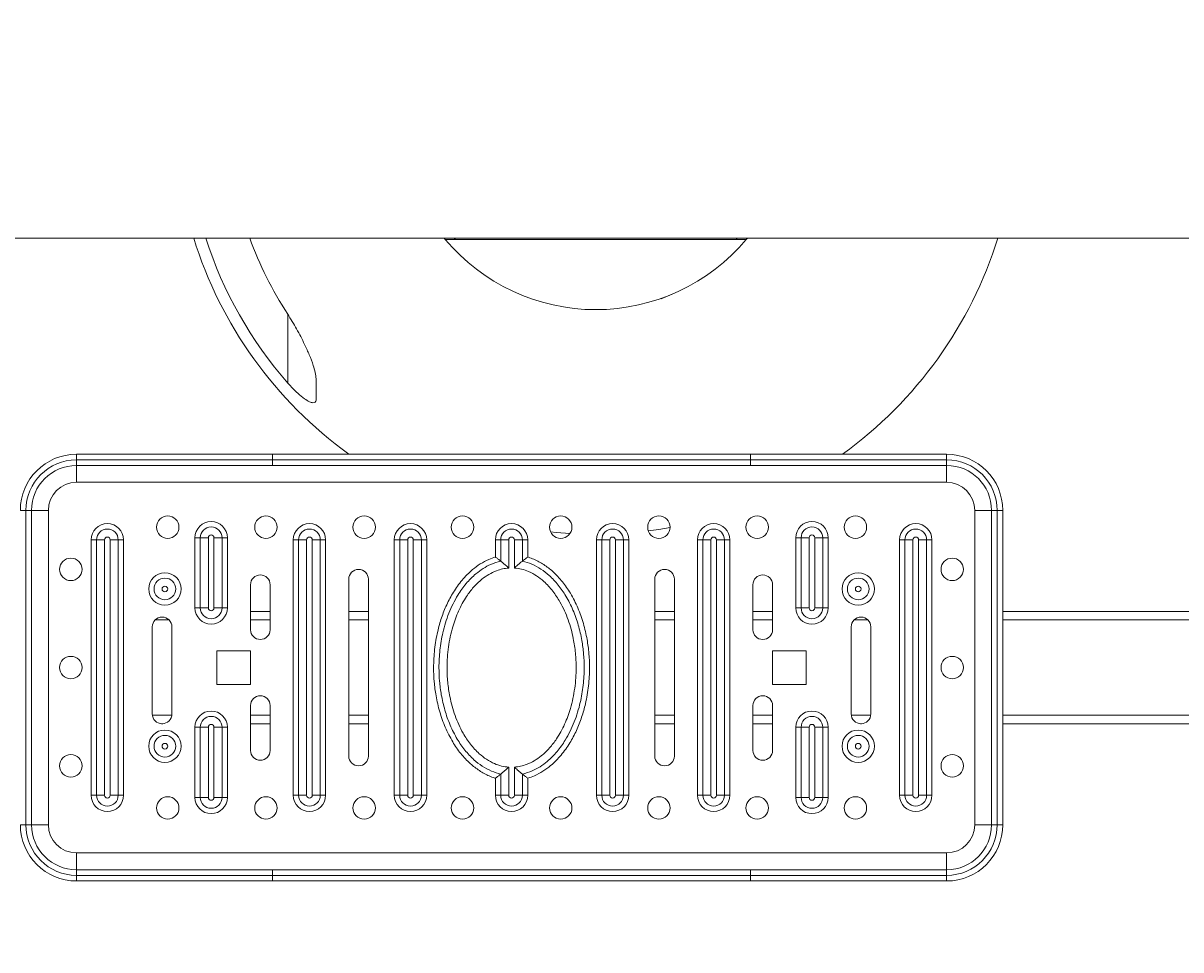
# Model space of a CAD drawing. Units: millimetres. Extents: x 13819 to 18453, y 4977 to 9075.
# Drawn here: x 15703 to 16116, y 6956 to 7286 of the extents above; entities that cross this region are included whole.
import ezdxf

# ---------------------------------------------------------------- set-up
doc = ezdxf.new("R2010")
doc.units = ezdxf.units.MM
doc.styles.get("Standard").update_dxf_attribs({"font": 'verdana.ttf', "height": 160})
doc.dimstyles.new('ANIA', dxfattribs={"dimtxt": 2.5, "dimasz": 170, "dimexe": 1.25, "dimexo": 20, "dimgap": 5, "dimtad": 1, "dimtxsty": 'Standard', "dimcen": 2.5, "dimse1": 1, "dimse2": 1, "dimclrd": 1, "dimclrt": 1, "dimadec": 0, "dimazin": 0, "dimtfac": 1, "dimtmove": 0, "dimatfit": 3, "dimfxl": 1, "dimtfillclr": 256, "dimarcsym": 0})

# ---------------------------------------------------------------- blocks, each defined once
blk = doc.blocks.new('*D19')
at = {"color": 1, "lineweight": -2}
blk.add_line((17811.62, 5110.1), (13988.73, 5110.1), dxfattribs=at)
at = {"color": 1}
for points in [[(13988.73, 5138.43), (13988.73, 5081.77), (13818.73, 5110.1)], [(17811.62, 5081.77), (17811.62, 5138.43), (17981.62, 5110.1)]]:
    blk.add_solid(points, dxfattribs=at)
at = {"layer": 'Defpoints', "color": 0}
for p in [(13818.73, 7253.38), (17981.62, 7254.07), (13818.73, 5110.1)]:
    blk.add_point(p, dxfattribs=at)
at = {"color": 1, "insert": (15900.17, 5215.25), "char_height": 160, "attachment_point": 5}
blk.add_mtext('4,15  m', dxfattribs=at)
blk = doc.blocks.new('*D20')
at = {"color": 1, "lineweight": -2}
blk.add_line((18321.34, 8905.3), (18321.34, 5602.84), dxfattribs=at)
at = {"color": 1}
for points in [[(18349.67, 8905.3), (18293.01, 8905.3), (18321.34, 9075.3)], [(18293.01, 5602.84), (18349.67, 5602.84), (18321.34, 5432.84)]]:
    blk.add_solid(points, dxfattribs=at)
at = {"layer": 'Defpoints', "color": 0}
for p in [(15900.1, 9075.3), (15900.24, 5432.84), (18321.34, 5432.84)]:
    blk.add_point(p, dxfattribs=at)
at = {"color": 1, "insert": (18214.8, 7254.07), "char_height": 160, "attachment_point": 5, "rotation": 90}
blk.add_mtext('3,65 m', dxfattribs=at)

msp = doc.modelspace()

# ---------------------------------------------------------------- linework, layer by layer
at = {"color": 7, "linetype": 'Continuous', "lineweight": 15}
for p, q in [((15677.436, 7209.811), (16137.253, 7209.811)), ((15853.329, 7209.814), (15853.747, 7209.311)), ((15853.747, 7209.311), (15960.942, 7209.311)), ((15856.941, 7209.814), (15857.389, 7209.311)), ((15957.3, 7209.311), (15957.748, 7209.814)), ((15960.942, 7209.311), (15961.36, 7209.814)), ((15930.599, 7188.188), (15934.755, 7189.91)), ((15722.418, 7132.842), (15792.214, 7132.842)), ((15722.418, 7132.842), (15722.418, 7130.842)), ((15792.214, 7132.842), (15792.214, 7130.842)), ((15792.214, 7132.842), (15962.499, 7132.842)), ((15962.499, 7130.842), (15962.499, 7132.842)), ((15962.499, 7132.842), (16032.295, 7132.842)), ((16032.295, 7130.842), (16032.295, 7132.842)), ((15722.418, 7130.842), (15792.214, 7130.842)), ((15722.418, 7130.842), (15722.418, 7128.843)), ((15792.214, 7128.843), (15722.418, 7128.843)), ((15722.418, 7128.843), (15722.418, 7122.846)), ((15792.214, 7130.842), (15962.499, 7130.842)), ((15792.214, 7130.842), (15792.214, 7128.843)), ((15962.499, 7128.843), (15792.214, 7128.843)), ((15962.499, 7130.842), (16032.295, 7130.842)), ((15962.499, 7128.843), (15962.499, 7130.842)), ((16032.295, 7128.843), (15962.499, 7128.843)), ((16032.295, 7128.843), (16032.295, 7130.842)), ((16032.295, 7122.846), (16032.295, 7128.843)), ((15722.418, 7122.846), (16032.295, 7122.846)), ((15702.426, 7112.85), (15704.425, 7112.85)), ((15704.425, 7112.85), (15706.425, 7112.85)), ((15704.425, 7000.894), (15704.425, 7112.85)), ((15706.425, 7112.85), (15706.425, 7000.894)), ((15706.425, 7112.85), (15712.422, 7112.85)), ((15712.422, 7000.894), (15712.422, 7112.85)), ((16042.291, 7112.85), (16048.288, 7112.85)), ((16042.291, 7112.85), (16042.291, 7000.894)), ((16048.288, 7112.85), (16050.288, 7112.85)), ((16048.288, 7000.894), (16048.288, 7112.85)), ((16050.288, 7112.85), (16052.287, 7112.85)), ((16050.288, 7112.85), (16050.288, 7000.894)), ((16052.287, 7112.85), (16052.287, 7000.894)), ((15729.554, 7102.354), (15727.646, 7102.354)), ((15727.646, 7011.39), (15727.646, 7102.354)), ((15729.554, 7102.354), (15732.414, 7102.354)), ((15729.554, 7102.354), (15729.554, 7011.39)), ((15732.414, 7102.354), (15732.414, 7011.39)), ((15734.413, 7011.39), (15734.413, 7102.354)), ((15737.274, 7102.354), (15734.413, 7102.354)), ((15737.274, 7011.39), (15737.274, 7102.354)), ((15739.181, 7102.354), (15737.274, 7102.354)), ((15739.181, 7102.354), (15739.181, 7011.39)), ((15766.52, 7103.103), (15764.613, 7103.103)), ((15764.613, 7078.113), (15764.613, 7103.103)), ((15766.52, 7103.103), (15766.52, 7078.113)), ((15766.52, 7103.103), (15769.381, 7103.103)), ((15769.381, 7103.103), (15769.381, 7078.113)), ((15771.38, 7078.113), (15771.38, 7103.103)), ((15774.241, 7103.103), (15771.38, 7103.103)), ((15774.241, 7078.113), (15774.241, 7103.103)), ((15776.148, 7103.103), (15774.241, 7103.103)), ((15776.148, 7103.103), (15776.148, 7078.113)), ((15801.525, 7102.354), (15799.618, 7102.354)), ((15799.618, 7011.39), (15799.618, 7102.354)), ((15801.525, 7102.354), (15801.525, 7011.39)), ((15801.525, 7102.354), (15804.386, 7102.354)), ((15804.386, 7102.354), (15804.386, 7011.39)), ((15806.385, 7011.39), (15806.385, 7102.354)), ((15809.245, 7102.354), (15806.385, 7102.354)), ((15809.245, 7011.39), (15809.245, 7102.354)), ((15811.153, 7102.354), (15809.245, 7102.354)), ((15811.153, 7102.354), (15811.153, 7011.39)), ((15837.511, 7102.354), (15835.603, 7102.354)), ((15835.603, 7011.39), (15835.603, 7102.354)), ((15837.511, 7102.354), (15840.371, 7102.354)), ((15837.511, 7102.354), (15837.511, 7011.39)), ((15840.371, 7102.354), (15840.371, 7011.39)), ((15842.37, 7011.39), (15842.37, 7102.354)), ((15845.231, 7102.354), (15842.37, 7102.354)), ((15845.231, 7011.39), (15845.231, 7102.354)), ((15847.138, 7102.354), (15845.231, 7102.354)), ((15847.138, 7102.354), (15847.138, 7011.39)), ((15873.496, 7102.354), (15871.589, 7102.354)), ((15871.589, 7096.495), (15871.589, 7102.354)), ((15873.496, 7102.354), (15873.496, 7094.788)), ((15876.357, 7102.354), (15873.496, 7102.354)), ((15876.357, 7102.354), (15876.357, 7092.323)), ((15878.356, 7092.323), (15878.356, 7102.354)), ((15878.356, 7102.354), (15881.217, 7102.354)), ((15881.217, 7094.788), (15881.217, 7102.354)), ((15883.124, 7102.354), (15881.217, 7102.354)), ((15883.124, 7102.354), (15883.124, 7096.255)), ((15909.482, 7102.354), (15907.575, 7102.354)), ((15907.575, 7011.39), (15907.575, 7102.354)), ((15909.482, 7102.354), (15909.482, 7011.39)), ((15909.482, 7102.354), (15912.343, 7102.354)), ((15912.343, 7102.354), (15912.343, 7011.39)), ((15914.342, 7011.39), (15914.342, 7102.354)), ((15917.202, 7102.354), (15914.342, 7102.354)), ((15917.202, 7011.39), (15917.202, 7102.354)), ((15919.11, 7102.354), (15917.202, 7102.354)), ((15919.11, 7102.354), (15919.11, 7011.39)), ((15945.468, 7102.354), (15943.56, 7102.354)), ((15943.56, 7011.39), (15943.56, 7102.354)), ((15945.468, 7102.354), (15948.328, 7102.354)), ((15945.468, 7102.354), (15945.468, 7011.39)), ((15948.328, 7102.354), (15948.328, 7011.39)), ((15950.327, 7011.39), (15950.327, 7102.354)), ((15953.188, 7102.354), (15950.327, 7102.354)), ((15953.188, 7011.39), (15953.188, 7102.354)), ((15955.095, 7102.354), (15953.188, 7102.354)), ((15955.095, 7102.354), (15955.095, 7011.39)), ((15980.472, 7103.103), (15978.565, 7103.103)), ((15978.565, 7078.113), (15978.565, 7103.103)), ((15980.472, 7103.103), (15980.472, 7078.113)), ((15980.472, 7103.103), (15983.333, 7103.103)), ((15983.333, 7103.103), (15983.333, 7078.113)), ((15985.332, 7078.113), (15985.332, 7103.103)), ((15988.193, 7103.103), (15985.332, 7103.103)), ((15988.193, 7078.113), (15988.193, 7103.103)), ((15990.1, 7103.103), (15988.193, 7103.103)), ((15990.1, 7103.103), (15990.1, 7078.113)), ((16017.439, 7102.354), (16015.532, 7102.354)), ((16015.532, 7011.39), (16015.532, 7102.354)), ((16017.439, 7102.354), (16017.439, 7011.39)), ((16017.439, 7102.354), (16020.3, 7102.354)), ((16020.3, 7102.354), (16020.3, 7011.39)), ((16022.299, 7011.39), (16022.299, 7102.354)), ((16025.159, 7102.354), (16022.299, 7102.354)), ((16025.159, 7011.39), (16025.159, 7102.354)), ((16027.067, 7102.354), (16025.159, 7102.354)), ((16027.067, 7102.354), (16027.067, 7011.39)), ((15871.589, 7096.255), (15871.589, 7096.495)), ((15883.124, 7096.255), (15883.354, 7096.183)), ((15819.38, 7088.359), (15819.38, 7025.384)), ((15826.377, 7025.384), (15826.377, 7088.359)), ((15928.336, 7088.359), (15928.336, 7025.384)), ((15935.333, 7025.384), (15935.333, 7088.359)), ((15784.394, 7086.36), (15784.394, 7070.366)), ((15791.391, 7070.366), (15791.391, 7086.36)), ((15963.322, 7086.36), (15963.322, 7070.366)), ((15970.319, 7070.366), (15970.319, 7086.36)), ((15766.52, 7078.113), (15764.613, 7078.113)), ((15769.381, 7078.113), (15766.52, 7078.113)), ((15771.38, 7078.113), (15774.241, 7078.113)), ((15776.148, 7078.113), (15774.241, 7078.113)), ((15791.391, 7076.864), (15784.394, 7076.864)), ((15826.377, 7076.864), (15819.38, 7076.864)), ((15935.333, 7076.864), (15928.336, 7076.864)), ((15970.319, 7076.864), (15963.322, 7076.864)), ((15980.472, 7078.113), (15978.565, 7078.113)), ((15983.333, 7078.113), (15980.472, 7078.113)), ((15985.332, 7078.113), (15988.193, 7078.113)), ((15990.1, 7078.113), (15988.193, 7078.113)), ((16402.147, 7076.864), (16052.287, 7076.864)), ((15749.407, 7071.359), (15749.407, 7040.372)), ((15756.405, 7040.372), (15756.405, 7071.359)), ((15998.308, 7071.359), (15998.308, 7040.372)), ((16005.305, 7040.372), (16005.305, 7071.359)), ((15784.394, 7062.869), (15772.398, 7062.869)), ((15772.398, 7062.869), (15772.398, 7050.874)), ((15784.394, 7050.874), (15784.394, 7062.869)), ((15982.315, 7062.869), (15970.319, 7062.869)), ((15970.319, 7062.869), (15970.319, 7050.874)), ((15982.315, 7050.874), (15982.315, 7062.869)), ((15772.398, 7050.874), (15784.394, 7050.874)), ((15970.319, 7050.874), (15982.315, 7050.874)), ((15784.394, 7043.377), (15784.394, 7027.384)), ((15791.391, 7027.384), (15791.391, 7043.377)), ((15963.322, 7043.377), (15963.322, 7027.384)), ((15970.319, 7027.384), (15970.319, 7043.377)), ((15753.123, 7036.88), (15752.689, 7036.88)), ((15764.613, 7035.63), (15766.52, 7035.63)), ((15764.613, 7010.64), (15764.613, 7035.63)), ((15769.381, 7035.63), (15766.52, 7035.63)), ((15766.52, 7035.63), (15766.52, 7010.64)), ((15769.381, 7035.63), (15769.381, 7010.64)), ((15771.38, 7035.63), (15774.241, 7035.63)), ((15771.38, 7010.64), (15771.38, 7035.63)), ((15774.241, 7010.64), (15774.241, 7035.63)), ((15774.241, 7035.63), (15776.148, 7035.63)), ((15776.148, 7035.63), (15776.148, 7010.64)), ((15791.391, 7036.88), (15784.394, 7036.88)), ((15826.377, 7036.88), (15819.38, 7036.88)), ((15935.333, 7036.88), (15928.336, 7036.88)), ((15970.319, 7036.88), (15963.322, 7036.88)), ((15978.565, 7035.63), (15980.472, 7035.63)), ((15978.565, 7010.64), (15978.565, 7035.63)), ((15983.333, 7035.63), (15980.472, 7035.63)), ((15980.472, 7035.63), (15980.472, 7010.64)), ((15983.333, 7035.63), (15983.333, 7010.64)), ((15985.332, 7010.64), (15985.332, 7035.63)), ((15985.332, 7035.63), (15988.193, 7035.63)), ((15988.193, 7010.64), (15988.193, 7035.63)), ((15988.193, 7035.63), (15990.1, 7035.63)), ((15990.1, 7035.63), (15990.1, 7010.64)), ((16002.024, 7036.88), (16001.59, 7036.88)), ((16402.147, 7036.88), (16052.287, 7036.88)), ((15876.357, 7021.42), (15876.357, 7011.39)), ((15878.356, 7011.39), (15878.356, 7021.42)), ((15871.589, 7017.489), (15871.359, 7017.561)), ((15871.589, 7011.39), (15871.589, 7017.489)), ((15873.496, 7018.956), (15873.496, 7011.39)), ((15881.217, 7011.39), (15881.217, 7018.956)), ((15883.124, 7017.489), (15883.124, 7017.248)), ((15883.124, 7017.248), (15883.124, 7011.39)), ((15729.554, 7011.39), (15727.646, 7011.39)), ((15732.414, 7011.39), (15729.554, 7011.39)), ((15734.413, 7011.39), (15737.274, 7011.39)), ((15739.181, 7011.39), (15737.274, 7011.39)), ((15764.613, 7010.64), (15766.52, 7010.64)), ((15766.52, 7010.64), (15769.381, 7010.64)), ((15774.241, 7010.64), (15771.38, 7010.64)), ((15774.241, 7010.64), (15776.148, 7010.64)), ((15801.525, 7011.39), (15799.618, 7011.39)), ((15804.386, 7011.39), (15801.525, 7011.39)), ((15806.385, 7011.39), (15809.245, 7011.39)), ((15811.153, 7011.39), (15809.245, 7011.39)), ((15837.511, 7011.39), (15835.603, 7011.39)), ((15840.371, 7011.39), (15837.511, 7011.39)), ((15842.37, 7011.39), (15845.231, 7011.39)), ((15847.138, 7011.39), (15845.231, 7011.39)), ((15873.496, 7011.39), (15871.589, 7011.39)), ((15873.496, 7011.39), (15876.357, 7011.39)), ((15881.217, 7011.39), (15878.356, 7011.39)), ((15883.124, 7011.39), (15881.217, 7011.39)), ((15909.482, 7011.39), (15907.575, 7011.39)), ((15912.343, 7011.39), (15909.482, 7011.39)), ((15914.342, 7011.39), (15917.202, 7011.39)), ((15919.11, 7011.39), (15917.202, 7011.39)), ((15945.468, 7011.39), (15943.56, 7011.39)), ((15948.328, 7011.39), (15945.468, 7011.39)), ((15950.327, 7011.39), (15953.188, 7011.39)), ((15955.095, 7011.39), (15953.188, 7011.39)), ((15978.565, 7010.64), (15980.472, 7010.64)), ((15980.472, 7010.64), (15983.333, 7010.64)), ((15988.193, 7010.64), (15985.332, 7010.64)), ((15988.193, 7010.64), (15990.1, 7010.64)), ((16017.439, 7011.39), (16015.532, 7011.39)), ((16020.3, 7011.39), (16017.439, 7011.39)), ((16022.299, 7011.39), (16025.159, 7011.39)), ((16027.067, 7011.39), (16025.159, 7011.39)), ((15702.426, 7000.894), (15704.425, 7000.894)), ((15704.425, 7000.894), (15706.425, 7000.894)), ((15706.425, 7000.894), (15712.422, 7000.894)), ((16042.291, 7000.894), (16048.288, 7000.894)), ((16048.288, 7000.894), (16050.288, 7000.894)), ((16050.288, 7000.894), (16052.287, 7000.894)), ((15722.418, 6984.901), (15722.418, 6990.898)), ((16032.295, 6990.898), (15722.418, 6990.898)), ((16032.295, 6990.898), (16032.295, 6984.901)), ((15722.418, 6982.901), (15722.418, 6984.901)), ((15722.418, 6984.901), (15792.214, 6984.901)), ((15792.214, 6982.901), (15792.214, 6984.901)), ((15792.214, 6984.901), (15962.499, 6984.901)), ((15962.499, 6984.901), (15962.499, 6982.901)), ((15962.499, 6984.901), (16032.295, 6984.901)), ((16032.295, 6984.901), (16032.295, 6982.901)), ((15722.418, 6980.902), (15722.418, 6982.901)), ((15792.214, 6982.901), (15722.418, 6982.901)), ((15792.214, 6980.902), (15722.418, 6980.902)), ((15792.214, 6980.902), (15792.214, 6982.901)), ((15792.214, 6982.901), (15962.499, 6982.901)), ((15962.499, 6980.902), (15792.214, 6980.902)), ((16032.295, 6982.901), (15962.499, 6982.901)), ((15962.499, 6982.901), (15962.499, 6980.902)), ((16032.295, 6980.902), (15962.499, 6980.902)), ((16032.295, 6982.901), (16032.295, 6980.902))]:
    msp.add_line(p, q, dxfattribs=at)
at = {"color": 8, "linetype": 'Continuous', "lineweight": 15}
for p, q in [((15797.728, 7158.126), (15797.637, 7182.724)), ((15755.348, 7073.865), (15750.464, 7073.865)), ((15791.391, 7073.865), (15784.394, 7073.865)), ((15826.377, 7073.865), (15819.38, 7073.865)), ((15935.333, 7073.865), (15928.336, 7073.865)), ((15970.319, 7073.865), (15963.322, 7073.865)), ((16004.249, 7073.865), (15999.365, 7073.865)), ((16402.147, 7073.865), (16052.287, 7073.865)), ((15756.37, 7039.879), (15749.442, 7039.879)), ((15791.391, 7039.879), (15784.394, 7039.879)), ((15826.377, 7039.879), (15819.38, 7039.879)), ((15935.333, 7039.879), (15928.336, 7039.879)), ((15970.319, 7039.879), (15963.322, 7039.879)), ((16005.271, 7039.879), (15998.343, 7039.879)), ((16402.147, 7039.879), (16052.287, 7039.879))]:
    msp.add_line(p, q, dxfattribs=at)
at = {"color": 7, "linetype": 'Continuous', "lineweight": 15, "flags": 128}
for points in [[(15898.183, 7104.645), (15893.246, 7105.028), (15891.192, 7105.237)], [(15933.832, 7106.726), (15929.781, 7106.055), (15926.059, 7105.539)]]:
    msp.add_lwpolyline(points, dxfattribs=at)
at = {"color": 7, "linetype": 'Continuous', "lineweight": 15}
for centre, radius in [((15754.905, 7106.852), 3.998), ((15789.891, 7106.852), 3.998), ((15824.877, 7106.852), 3.998), ((15859.863, 7106.852), 3.998), ((15894.849, 7106.852), 3.998), ((15929.836, 7106.852), 3.998), ((15964.822, 7106.852), 3.998), ((15999.808, 7106.852), 3.998), ((15720.419, 7091.858), 3.998), ((16034.294, 7091.858), 3.998), ((15753.906, 7084.861), 5.767), ((15753.906, 7084.861), 3.86), ((16000.807, 7084.861), 5.767), ((16000.807, 7084.861), 3.86), ((15753.906, 7084.861), 1), ((16000.807, 7084.861), 1), ((15720.419, 7056.872), 3.998), ((16034.294, 7056.872), 3.998), ((15753.906, 7028.883), 5.767), ((16000.807, 7028.883), 5.767), ((15753.906, 7028.883), 3.86), ((15753.906, 7028.883), 1), ((16000.807, 7028.883), 3.86), ((16000.807, 7028.883), 1), ((15720.419, 7021.886), 3.998), ((16034.294, 7021.886), 3.998), ((15754.905, 7006.892), 3.998), ((15789.891, 7006.892), 3.998), ((15824.877, 7006.892), 3.998), ((15859.863, 7006.892), 3.998), ((15894.849, 7006.892), 3.998), ((15929.836, 7006.892), 3.998), ((15964.822, 7006.892), 3.998), ((15999.808, 7006.892), 3.998)]:
    msp.add_circle(centre, radius, dxfattribs=at)
for centre, radius, start, end in [((15907.332, 7254.293), 149.928, 197.25896, 234.10245), ((15907.332, 7254.293), 145.813, 197.76202, 221.26381), ((15907.332, 7254.293), 130.978, 199.85354, 213.12216), ((15907.345, 7254.293), 69.972, 220.0052, 319.9948), ((15907.332, 7254.293), 149.928, 305.89755, 342.74104), ((15722.418, 7112.85), 19.992, 90, 180), ((16032.295, 7112.85), 19.992, 0, 90), ((15722.418, 7112.85), 17.993, 90, 180), ((15722.418, 7112.85), 15.994, 90, 180), ((16032.295, 7112.85), 17.993, 0, 90), ((16032.295, 7112.85), 15.994, 0, 90), ((15722.418, 7112.85), 9.996, 90, 180), ((16032.295, 7112.85), 9.996, 0, 90), ((15733.414, 7102.354), 5.767, 0, 180), ((15770.381, 7103.103), 5.767, 0, 180), ((15805.385, 7102.354), 5.767, 0, 180), ((15841.371, 7102.354), 5.767, 0, 180), ((15877.356, 7102.354), 5.767, 0, 180), ((15913.342, 7102.354), 5.767, 0, 180), ((15949.328, 7102.354), 5.767, 0, 180), ((15984.332, 7103.103), 5.767, 0, 180), ((16021.299, 7102.354), 5.767, 0, 180), ((15733.414, 7102.354), 3.86, 0, 180), ((15770.381, 7103.103), 3.86, 0, 180), ((15770.381, 7103.103), 1, 0, 180), ((15805.385, 7102.354), 3.86, 0, 180), ((15841.371, 7102.354), 3.86, 0, 180), ((15877.356, 7102.354), 3.86, 0, 180), ((15913.342, 7102.354), 3.86, 0, 180), ((15949.328, 7102.354), 3.86, 0, 180), ((15984.332, 7103.103), 3.86, 0, 180), ((15984.332, 7103.103), 1, 360, 180), ((16021.299, 7102.354), 3.86, 360, 180), ((15733.414, 7102.354), 1, 0, 180), ((15805.385, 7102.354), 1, 0, 180), ((15841.371, 7102.354), 1, 0, 180), ((15877.356, 7102.354), 1, 0, 180), ((15913.342, 7102.354), 1, 0, 180), ((15949.328, 7102.354), 1, 0, 180), ((16021.299, 7102.354), 1, 360, 180), ((15822.878, 7088.359), 3.499, 0, 180), ((15931.835, 7088.359), 3.499, 0, 180), ((15787.892, 7086.36), 3.499, 0, 180), ((15966.821, 7086.36), 3.499, 0, 180), ((15752.906, 7071.359), 3.499, 0, 180), ((15770.381, 7078.113), 5.767, 180, 0), ((15770.381, 7078.113), 3.86, 180, 0), ((15770.381, 7078.113), 1, 180, 0), ((15984.332, 7078.113), 5.767, 180, 0), ((15984.332, 7078.113), 3.86, 180, 0), ((15984.332, 7078.113), 1, 180, 360), ((16001.807, 7071.359), 3.499, 0, 180), ((15787.892, 7070.366), 3.499, 180, 0), ((15966.821, 7070.366), 3.499, 180, 0), ((15787.892, 7043.377), 3.499, 0, 180), ((15966.821, 7043.377), 3.499, 0, 180), ((15752.906, 7040.372), 3.499, 180, 0), ((15770.381, 7035.63), 5.767, 0, 180), ((15770.381, 7035.63), 3.86, 0, 180), ((15984.332, 7035.63), 5.767, 0, 180), ((15984.332, 7035.63), 3.86, 0, 180), ((16001.807, 7040.372), 3.499, 180, 0), ((15770.381, 7035.63), 1, 0, 180), ((15984.332, 7035.63), 1, 0, 180), ((15787.892, 7027.384), 3.499, 180, 0), ((15822.878, 7025.384), 3.499, 180, 0), ((15931.835, 7025.384), 3.499, 180, 0), ((15966.821, 7027.384), 3.499, 180, 0), ((15733.414, 7011.39), 5.767, 180, 0), ((15733.414, 7011.39), 3.86, 180, 0), ((15733.414, 7011.39), 1, 180, 0), ((15770.381, 7010.64), 5.767, 180, 0), ((15770.381, 7010.64), 3.86, 180, 0), ((15770.381, 7010.64), 1, 180, 0), ((15805.385, 7011.39), 5.767, 180, 0), ((15805.385, 7011.39), 3.86, 180, 0), ((15805.385, 7011.39), 1, 180, 0), ((15841.371, 7011.39), 5.767, 180, 0), ((15841.371, 7011.39), 3.86, 180, 0), ((15841.371, 7011.39), 1, 180, 0), ((15877.356, 7011.39), 5.767, 180, 0), ((15877.356, 7011.39), 3.86, 180, 0), ((15877.356, 7011.39), 1, 180, 360), ((15913.342, 7011.39), 5.767, 180, 0), ((15913.342, 7011.39), 3.86, 180, 0), ((15913.342, 7011.39), 1, 180, 0), ((15949.328, 7011.39), 5.767, 180, 0), ((15949.328, 7011.39), 3.86, 180, 0), ((15949.328, 7011.39), 1, 180, 0), ((15984.332, 7010.64), 5.767, 180, 0), ((15984.332, 7010.64), 3.86, 180, 0), ((15984.332, 7010.64), 1, 180, 360), ((16021.299, 7011.39), 5.767, 180, 360), ((16021.299, 7011.39), 3.86, 180, 360), ((16021.299, 7011.39), 1, 180, 360), ((15722.418, 7000.894), 19.992, 180, 270), ((15722.418, 7000.894), 17.993, 180, 270), ((15722.418, 7000.894), 15.994, 180, 270), ((15722.418, 7000.894), 9.996, 180, 270), ((16032.295, 7000.894), 17.993, 270, 0), ((16032.295, 7000.894), 15.994, 270, 0), ((16032.295, 7000.894), 19.992, 270, 0), ((16032.295, 7000.894), 9.996, 270, 0)]:
    msp.add_arc(centre, radius, start, end, dxfattribs=at)
for points, knots in [([(15797.637, 7182.724), (15798.72, 7180.972), (15800.916, 7177.418), (15803.424, 7172.5), (15805.395, 7168.149), (15806.659, 7164.8), (15807.519, 7161.891), (15807.651, 7160.419), (15807.718, 7159.67)], [0, 0, 0, 0, 0.2203368, 0.4470094, 0.6047728, 0.7655328, 0.8807793, 1, 1, 1, 1]), ([(15797.728, 7158.126), (15798.293, 7157.499), (15799.424, 7156.246), (15801.4, 7154.335), (15803.461, 7152.63), (15805.341, 7151.482), (15806.678, 7151.073), (15807.478, 7151.312), (15807.728, 7151.899), (15807.741, 7152.344), (15807.744, 7152.451)], [0, 0, 0, 0, 0.1384232, 0.2766475, 0.4573841, 0.603665, 0.7242992, 0.845168, 0.9627823, 1, 1, 1, 1]), ([(15807.744, 7152.451), (15807.74, 7153.537), (15807.732, 7155.717), (15807.723, 7158.349), (15807.718, 7159.67)], [0, 0, 0, 0, 0.4982456, 1, 1, 1, 1]), ([(15871.359, 7017.561), (15870.707, 7017.79), (15868.789, 7018.464), (15865.819, 7020.113), (15862.367, 7022.783), (15859.16, 7026.227), (15856.15, 7030.595), (15853.633, 7035.595), (15851.678, 7041.133), (15850.424, 7046.586), (15849.741, 7051.849), (15849.506, 7057.358), (15849.835, 7063.354), (15850.836, 7069.28), (15852.329, 7074.6), (15854.172, 7079.292), (15856.575, 7083.832), (15859.608, 7088.089), (15862.907, 7091.441), (15866.181, 7093.831), (15868.928, 7095.337), (15870.798, 7095.982), (15871.589, 7096.255)], [0, 0, 0, 0, 0.0216425, 0.0636271, 0.1056607, 0.1579598, 0.2103232, 0.2713694, 0.3327089, 0.3938768, 0.4463067, 0.4987398, 0.5663965, 0.6340408, 0.6865692, 0.7392149, 0.7916665, 0.8470806, 0.9024089, 0.9381223, 0.9738095, 1, 1, 1, 1]), ([(15873.496, 7094.788), (15873.472, 7094.807), (15873.377, 7094.883), (15873.049, 7095.144), (15872.416, 7095.636), (15871.866, 7096.05), (15871.592, 7096.253), (15871.589, 7096.255)], [0, 0, 0, 0, 0.0771229, 0.3005336, 0.6511161, 0.9968806, 1, 1, 1, 1]), ([(15883.124, 7096.255), (15883.121, 7096.253), (15882.847, 7096.05), (15882.297, 7095.636), (15881.664, 7095.144), (15881.335, 7094.883), (15881.241, 7094.807), (15881.217, 7094.788)], [0, 0, 0, 0, 0.0031189, 0.3488839, 0.6994665, 0.9228773, 1, 1, 1, 1]), ([(15883.354, 7096.183), (15884.006, 7095.954), (15885.924, 7095.279), (15888.894, 7093.631), (15892.346, 7090.961), (15895.553, 7087.516), (15898.563, 7083.148), (15901.08, 7078.149), (15903.034, 7072.611), (15904.289, 7067.158), (15904.972, 7061.895), (15905.207, 7056.386), (15904.878, 7050.389), (15903.877, 7044.463), (15902.384, 7039.144), (15900.541, 7034.451), (15898.138, 7029.912), (15895.105, 7025.655), (15891.806, 7022.302), (15888.532, 7019.913), (15885.784, 7018.407), (15883.915, 7017.762), (15883.124, 7017.489)], [0, 0, 0, 0, 0.0216425, 0.063627, 0.1056606, 0.1579597, 0.2103231, 0.2713695, 0.3327088, 0.3938767, 0.4463066, 0.4987399, 0.5663964, 0.6340408, 0.6865692, 0.7392148, 0.7916666, 0.8470805, 0.9024088, 0.9381222, 0.9738094, 1, 1, 1, 1]), ([(15873.496, 7094.788), (15872.315, 7094.45), (15870.12, 7093.822), (15867.19, 7092.204), (15864.145, 7089.981), (15861.056, 7086.836), (15857.72, 7082.145), (15854.856, 7076.281), (15852.833, 7069.648), (15851.734, 7063.138), (15851.416, 7057.341), (15851.643, 7052.015), (15852.302, 7046.939), (15853.507, 7041.69), (15855.38, 7036.37), (15857.782, 7031.594), (15860.637, 7027.445), (15863.64, 7024.212), (15866.851, 7021.729), (15870.053, 7019.933), (15872.371, 7019.275), (15873.496, 7018.956)], [0, 0, 0, 0, 0.039128, 0.0726649, 0.1062283, 0.1593507, 0.2125606, 0.2895287, 0.3666098, 0.433275, 0.4999528, 0.5516477, 0.6033394, 0.6632337, 0.7232938, 0.7830641, 0.8334209, 0.8837123, 0.9232609, 0.9627593, 1, 1, 1, 1]), ([(15876.357, 7092.323), (15875.616, 7092.238), (15874.133, 7092.069), (15871.732, 7091.328), (15869.23, 7090.115), (15866.45, 7088.165), (15863.759, 7085.546), (15860.902, 7081.786), (15858.343, 7077.075), (15856.134, 7071.02), (15854.698, 7064.245), (15854.248, 7057.598), (15854.531, 7051.68), (15855.372, 7045.95), (15857.048, 7039.78), (15859.605, 7034.1), (15862.603, 7029.559), (15865.445, 7026.447), (15868.386, 7024.146), (15871.066, 7022.681), (15873.754, 7021.74), (15875.489, 7021.527), (15876.357, 7021.42)], [0, 0, 0, 0, 0.0246197, 0.0492498, 0.0826789, 0.1161506, 0.1611603, 0.2062361, 0.2718733, 0.3375985, 0.4187811, 0.5000039, 0.5572133, 0.6144163, 0.6912094, 0.7678899, 0.8192931, 0.8706068, 0.9064878, 0.9423165, 0.9711688, 1, 1, 1, 1]), ([(15873.496, 7094.788), (15873.588, 7094.714), (15873.788, 7094.554), (15874.379, 7094.07), (15875.259, 7093.324), (15875.98, 7092.674), (15876.354, 7092.326), (15876.357, 7092.323)], [0, 0, 0, 0, 0.1691878, 0.3671404, 0.6636897, 0.9975958, 1, 1, 1, 1]), ([(15878.356, 7092.323), (15878.359, 7092.326), (15878.732, 7092.675), (15879.454, 7093.324), (15880.334, 7094.07), (15880.925, 7094.554), (15881.125, 7094.714), (15881.217, 7094.788)], [0, 0, 0, 0, 0.0024039, 0.3363098, 0.6328594, 0.830812, 1, 1, 1, 1]), ([(15878.356, 7021.42), (15879.097, 7021.505), (15880.579, 7021.675), (15882.981, 7022.416), (15885.482, 7023.628), (15888.263, 7025.579), (15890.953, 7028.198), (15893.811, 7031.957), (15896.37, 7036.669), (15898.579, 7042.724), (15900.015, 7049.498), (15900.465, 7056.146), (15900.182, 7062.064), (15899.341, 7067.794), (15897.665, 7073.963), (15895.108, 7079.644), (15892.11, 7084.185), (15889.268, 7087.297), (15886.326, 7089.598), (15883.647, 7091.063), (15880.959, 7092.004), (15879.224, 7092.217), (15878.356, 7092.323)], [0, 0, 0, 0, 0.0246197, 0.0492498, 0.082679, 0.1161506, 0.1611604, 0.206236, 0.2718732, 0.3375985, 0.4187811, 0.5000037, 0.5572132, 0.6144163, 0.6912094, 0.76789, 0.8192931, 0.8706069, 0.9064878, 0.9423165, 0.9711688, 1, 1, 1, 1]), ([(15881.217, 7018.956), (15882.398, 7019.294), (15884.593, 7019.922), (15887.523, 7021.54), (15890.568, 7023.763), (15893.657, 7026.908), (15896.993, 7031.599), (15899.857, 7037.462), (15901.88, 7044.095), (15902.979, 7050.606), (15903.297, 7056.403), (15903.07, 7061.729), (15902.411, 7066.805), (15901.206, 7072.053), (15899.333, 7077.373), (15896.931, 7082.15), (15894.076, 7086.299), (15891.073, 7089.531), (15887.862, 7092.015), (15884.66, 7093.81), (15882.342, 7094.469), (15881.217, 7094.788)], [0, 0, 0, 0, 0.039128, 0.0726648, 0.1062282, 0.1593507, 0.2125605, 0.2895287, 0.3666097, 0.4332749, 0.4999527, 0.5516478, 0.6033394, 0.6632337, 0.7232938, 0.7830642, 0.833421, 0.8837123, 0.9232609, 0.9627593, 1, 1, 1, 1]), ([(15873.496, 7018.956), (15873.588, 7019.029), (15873.788, 7019.19), (15874.379, 7019.674), (15875.259, 7020.42), (15875.98, 7021.069), (15876.354, 7021.418), (15876.357, 7021.42)], [0, 0, 0, 0, 0.1691881, 0.3671412, 0.6636911, 0.9975958, 1, 1, 1, 1]), ([(15878.356, 7021.42), (15878.359, 7021.418), (15878.732, 7021.069), (15879.454, 7020.42), (15880.334, 7019.674), (15880.925, 7019.19), (15881.125, 7019.029), (15881.217, 7018.956)], [0, 0, 0, 0, 0.0024039, 0.3363083, 0.6328586, 0.8308117, 1, 1, 1, 1]), ([(15873.496, 7018.956), (15873.472, 7018.936), (15873.377, 7018.861), (15873.049, 7018.599), (15872.416, 7018.107), (15871.865, 7017.694), (15871.592, 7017.491), (15871.589, 7017.489)], [0, 0, 0, 0, 0.0771226, 0.3005327, 0.6511142, 0.9968776, 1, 1, 1, 1]), ([(15883.124, 7017.489), (15883.121, 7017.491), (15882.848, 7017.694), (15882.297, 7018.107), (15881.664, 7018.599), (15881.335, 7018.861), (15881.241, 7018.936), (15881.217, 7018.956)], [0, 0, 0, 0, 0.00312191, 0.3488859, 0.69946742, 0.92287758, 1, 1, 1, 1])]:
    msp.add_open_spline(points, degree=3, knots=knots, dxfattribs=at)

# ---------------------------------------------------------------- dimensions: what is measured, and where the dimension line sits
at = {"color": 1}
dim = msp.add_linear_dim(base=(18321.34, 5432.842), p1=(15900.097, 9075.296), p2=(15900.245, 5432.842), angle=270, text='3,65 m', dimstyle='ANIA', dxfattribs=at)
dim.commit()
dim.dimension.update_dxf_attribs({"geometry": '*D20', "text_midpoint": (18214.795, 7254.069)})
dim = msp.add_linear_dim(base=(13818.727, 5110.101), p1=(17981.616, 7254.069), p2=(13818.727, 7253.381), text='4,15  m', dimstyle='ANIA')
dim.commit()
dim.dimension.update_dxf_attribs({"geometry": '*D19', "text_midpoint": (15900.171, 5215.249)})

doc.saveas('drawing.dxf')
